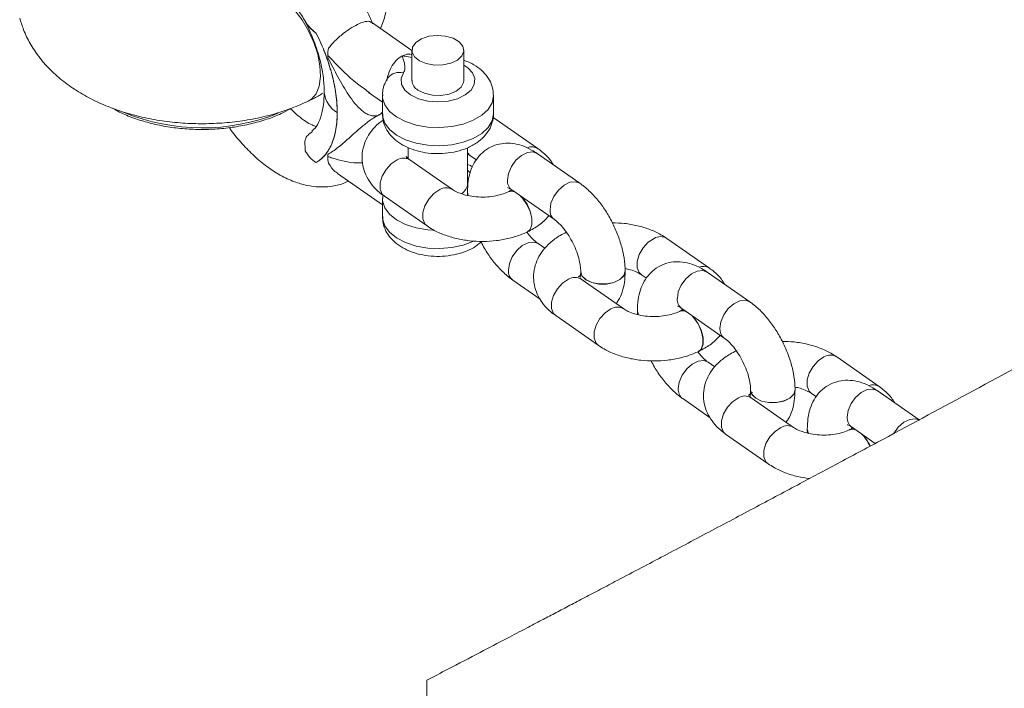
# Paper-space layout '_Isometrisch' of a CAD drawing. Units: millimetres. Extents: x -2666 to 1994, y -1932 to 1939.
# Drawn here: x -1004 to -871, y -1362 to -1272 of the extents above; entities that cross this region are included whole.
import ezdxf

# ---------------------------------------------------------------- set-up
doc = ezdxf.new("R2010")
doc.units = ezdxf.units.MM

psp = doc.layouts.new('_Isometrisch')

# ---------------------------------------------------------------- linework, layer by layer
at = {"color": 7, "linetype": 'Continuous', "lineweight": 15}
for p, q in [((-951.37, -1275.71), (-956.85, -1271.88)), ((-964.33, -1273.35), (-964.33, -1273.35)), ((-951.37, -1275.68), (-951.37, -1279.76)), ((-944.37, -1279.76), (-944.37, -1275.68)), ((-957.24, -1281.37), (-955.37, -1282.67)), ((-957.21, -1281.32), (-957.05, -1281.44)), ((-955.37, -1281.8), (-955.37, -1284.25)), ((-940.37, -1284.25), (-940.37, -1281.8)), ((-934.37, -1288.95), (-940.13, -1284.94)), ((-951.87, -1288.82), (-951.87, -1290.33)), ((-943.87, -1293.64), (-943.87, -1288.85)), ((-943.87, -1289.7), (-943.56, -1289.87)), ((-943.56, -1289.87), (-942.67, -1290.49)), ((-928.7, -1293.65), (-934.45, -1289.63)), ((-964.33, -1290.84), (-964.33, -1290.85)), ((-945.92, -1294.48), (-951.68, -1290.47)), ((-961.43, -1292.32), (-955.37, -1296.55)), ((-955.33, -1295.23), (-955.32, -1295.71)), ((-943.88, -1294.86), (-943.88, -1294.87)), ((-943.88, -1294.87), (-943.86, -1295.31)), ((-938.36, -1294.8), (-938.38, -1294.8)), ((-937.88, -1294.54), (-932.13, -1298.56)), ((-955.37, -1295.68), (-955.37, -1298.13)), ((-955.1, -1295.4), (-949.34, -1299.41)), ((-935.78, -1300.21), (-935.77, -1300.21)), ((-933.42, -1302.43), (-934.32, -1301.8)), ((-911.21, -1305.1), (-916.95, -1301.09)), ((-928.58, -1305.55), (-928.58, -1305.57)), ((-922.58, -1305.51), (-922.58, -1305.49)), ((-905.75, -1309.66), (-911.5, -1305.64)), ((-937.76, -1306.72), (-934.04, -1309.32)), ((-928.52, -1306.6), (-928.69, -1306.46)), ((-922.78, -1310.61), (-928.52, -1306.6)), ((-920.39, -1306), (-919.71, -1306.48)), ((-920.93, -1310.87), (-920.93, -1310.89)), ((-920.93, -1310.89), (-920.91, -1311.38)), ((-915.23, -1310.94), (-915.24, -1310.95)), ((-914.94, -1310.56), (-909.19, -1314.58)), ((-914.93, -1310.81), (-914.92, -1310.5)), ((-931.96, -1311.52), (-926.22, -1315.53)), ((-912.66, -1316.36), (-912.65, -1316.36)), ((-910.47, -1318.45), (-911.38, -1317.82)), ((-888.26, -1321.12), (-894.01, -1317.1)), ((-905.63, -1321.57), (-905.63, -1321.58)), ((-899.63, -1321.52), (-899.63, -1321.51)), ((-882.89, -1325.61), (-888.55, -1321.65)), ((-914.81, -1322.73), (-911.1, -1325.33)), ((-899.83, -1326.63), (-905.57, -1322.61)), ((-897.44, -1322.02), (-896.76, -1322.49)), ((-897.98, -1326.88), (-897.98, -1326.9)), ((-897.98, -1326.9), (-897.96, -1327.39)), ((-892.28, -1326.95), (-892.3, -1326.96)), ((-891.99, -1326.82), (-891.98, -1326.51)), ((-891.99, -1326.57), (-888.81, -1328.79)), ((-909.01, -1327.53), (-903.27, -1331.54))]:
    psp.add_line(p, q, dxfattribs=at)
at = {"color": 8, "linetype": 'Continuous', "lineweight": 15}
for p, q in [((-943.88, -1294.86), (-943.77, -1295.32)), ((-943.88, -1294.87), (-943.77, -1295.32)), ((-920.93, -1310.87), (-920.77, -1311.42)), ((-920.93, -1310.89), (-920.78, -1311.42)), ((-897.98, -1326.88), (-897.83, -1327.43)), ((-897.98, -1326.9), (-897.84, -1327.43))]:
    psp.add_line(p, q, dxfattribs=at)
at = {"color": 7, "linetype": 'Continuous', "lineweight": 15, "flags": 128}
for points in [[(-965.39, -1282.55), (-964.95, -1282.27), (-964.33, -1281.54), (-963.92, -1280.51), (-963.74, -1279.24), (-963.8, -1277.79), (-964.1, -1276.22), (-964.62, -1274.61), (-965.33, -1273.04), (-966.21, -1271.57), (-967.21, -1270.28), (-968.29, -1269.22), (-969.39, -1268.45), (-969.49, -1268.4)], [(-965.39, -1282.55), (-964.95, -1282.27), (-964.33, -1281.54), (-963.92, -1280.51), (-963.74, -1279.24), (-963.8, -1277.79), (-964.1, -1276.22), (-964.62, -1274.61), (-965.33, -1273.04), (-966.21, -1271.57), (-967.21, -1270.28), (-968.29, -1269.22), (-969.39, -1268.45), (-969.49, -1268.4)], [(-950.1, -1274.12), (-949.1, -1273.79), (-947.97, -1273.66), (-946.83, -1273.75), (-945.8, -1274.05), (-944.99, -1274.52), (-944.5, -1275.12), (-944.37, -1275.79), (-944.62, -1276.44), (-945.22, -1277), (-946.11, -1277.43), (-947.19, -1277.66), (-948.34, -1277.68), (-949.44, -1277.48), (-950.37, -1277.09), (-951.03, -1276.55), (-951.34, -1275.91), (-951.28, -1275.24), (-950.85, -1274.62), (-950.1, -1274.12)], [(-944.37, -1279.76), (-944.4, -1280.03), (-944.74, -1280.67), (-945.42, -1281.21), (-946.37, -1281.59), (-947.47, -1281.77), (-948.62, -1281.73), (-949.69, -1281.49), (-950.56, -1281.05)]]:
    psp.add_lwpolyline(points, dxfattribs=at)
at = {"color": 8, "linetype": 'Continuous', "lineweight": 15, "flags": 128}
for points in [[(-952.54, -1278.74), (-952.85, -1279.51), (-952.78, -1280.31), (-952.33, -1281.06), (-951.55, -1281.71), (-950.49, -1282.22), (-949.23, -1282.54), (-947.86, -1282.65), (-946.5, -1282.54), (-945.24, -1282.22), (-944.18, -1281.71), (-943.4, -1281.06), (-942.96, -1280.3), (-942.88, -1279.51), (-943.19, -1278.74), (-943.85, -1278.04), (-944.37, -1277.7)], [(-940.37, -1281.75), (-940.37, -1281.82), (-940.55, -1282.76), (-941.09, -1283.66), (-941.95, -1284.46), (-943.09, -1285.14), (-944.45, -1285.66), (-945.98, -1285.99), (-947.6, -1286.13), (-949.24, -1286.06), (-950.8, -1285.79), (-952.23, -1285.32), (-953.45, -1284.69), (-954.4, -1283.93), (-955.05, -1283.06), (-955.34, -1282.13), (-955.37, -1281.82)], [(-955.37, -1284.25), (-955.34, -1284.58), (-955.05, -1285.51), (-954.4, -1286.37), (-953.45, -1287.14), (-952.23, -1287.77), (-950.8, -1288.24), (-949.24, -1288.51), (-947.6, -1288.58), (-945.98, -1288.44), (-944.45, -1288.11), (-943.09, -1287.59), (-941.95, -1286.91), (-941.09, -1286.11), (-940.55, -1285.21), (-940.37, -1284.27), (-940.37, -1284.25)], [(-940.13, -1284.94), (-940.36, -1284.82), (-940.43, -1284.79)], [(-943.87, -1289.56), (-943.85, -1289.59), (-943.56, -1289.87)], [(-934.45, -1289.63), (-935.03, -1289.41), (-935.79, -1289.49), (-936.59, -1289.88), (-937.34, -1290.54), (-937.95, -1291.39), (-938.35, -1292.32), (-938.48, -1293.22)], [(-955.1, -1295.4), (-955.39, -1295.12), (-955.66, -1294.45), (-955.66, -1293.6), (-955.39, -1292.67), (-954.87, -1291.77), (-954.18, -1291.01), (-953.39, -1290.49)], [(-943.51, -1292.23), (-943.85, -1291.92), (-943.87, -1291.91)], [(-928.7, -1293.65), (-929.28, -1293.43), (-930.04, -1293.51), (-930.84, -1293.9), (-931.59, -1294.56), (-932.2, -1295.41), (-932.6, -1296.34), (-932.73, -1297.24)], [(-949.34, -1299.41), (-949.63, -1299.13), (-949.9, -1298.46), (-949.9, -1297.61), (-949.63, -1296.68), (-949.11, -1295.78), (-948.42, -1295.02), (-947.63, -1294.49)], [(-948.54, -1300), (-949.24, -1299.94), (-950.8, -1299.67), (-952.23, -1299.21), (-953.45, -1298.57), (-954.4, -1297.81), (-955.05, -1296.94), (-955.34, -1296.01), (-955.37, -1295.7)], [(-935.78, -1300.21), (-935.42, -1299.89), (-935.19, -1299.25), (-935.19, -1298.4), (-935.42, -1297.44), (-935.85, -1296.49), (-936.43, -1295.66), (-936.7, -1295.37)], [(-935.77, -1300.21), (-935.41, -1299.88), (-935.18, -1299.24), (-935.18, -1298.39), (-935.41, -1297.43), (-935.83, -1296.48), (-936.41, -1295.65), (-936.62, -1295.43)], [(-955.37, -1298.13), (-955.34, -1298.46), (-955.05, -1299.39), (-954.4, -1300.26), (-953.45, -1301.02), (-952.23, -1301.65), (-950.8, -1302.12), (-949.24, -1302.39), (-947.6, -1302.46), (-945.98, -1302.32), (-944.45, -1301.99), (-943.14, -1301.5)], [(-938.35, -1305.39), (-938.22, -1304.49), (-937.83, -1303.56), (-937.22, -1302.72), (-936.47, -1302.06), (-935.66, -1301.67), (-934.91, -1301.59), (-934.32, -1301.8)], [(-918.67, -1301.1), (-919.46, -1301.62), (-920.16, -1302.38), (-920.68, -1303.27), (-920.95, -1304.21), (-920.95, -1305.06), (-920.68, -1305.72), (-920.39, -1306)], [(-927.89, -1306.66), (-928.41, -1306.13), (-928.58, -1305.57)], [(-927.89, -1306.67), (-928.41, -1306.15), (-928.58, -1305.57)], [(-922.58, -1305.49), (-922.58, -1305.52), (-922.77, -1306.12), (-923.3, -1306.64), (-924.1, -1307.04), (-925.08, -1307.25), (-926.12, -1307.25), (-927.1, -1307.04), (-927.89, -1306.66)], [(-922.58, -1305.51), (-922.58, -1305.53), (-922.77, -1306.13), (-923.3, -1306.66), (-924.1, -1307.05), (-925.08, -1307.26), (-926.12, -1307.27), (-927.1, -1307.06), (-927.89, -1306.67)], [(-911.5, -1305.64), (-912.08, -1305.42), (-912.84, -1305.5), (-913.64, -1305.9), (-914.4, -1306.56), (-915.01, -1307.4), (-915.4, -1308.33), (-915.53, -1309.23)], [(-931.96, -1311.52), (-932.24, -1311.24), (-932.52, -1310.57), (-932.52, -1309.72), (-932.24, -1308.79), (-931.73, -1307.89), (-931.03, -1307.13), (-930.24, -1306.61)], [(-905.75, -1309.66), (-906.33, -1309.44), (-907.09, -1309.52), (-907.9, -1309.92), (-908.65, -1310.58), (-909.26, -1311.42), (-909.65, -1312.35), (-909.78, -1313.25)], [(-926.22, -1315.53), (-926.5, -1315.25), (-926.78, -1314.58), (-926.78, -1313.73), (-926.5, -1312.8), (-925.99, -1311.91), (-925.29, -1311.15), (-924.5, -1310.62)], [(-912.66, -1316.36), (-912.3, -1316.04), (-912.07, -1315.4), (-912.07, -1314.55), (-912.3, -1313.59), (-912.73, -1312.64), (-913.3, -1311.81), (-913.61, -1311.48)], [(-912.65, -1316.36), (-912.28, -1316.03), (-912.06, -1315.39), (-912.06, -1314.54), (-912.28, -1313.58), (-912.71, -1312.63), (-913.29, -1311.8), (-913.53, -1311.54)], [(-915.41, -1321.41), (-915.28, -1320.51), (-914.88, -1319.58), (-914.27, -1318.73), (-913.52, -1318.07), (-912.72, -1317.68), (-911.96, -1317.6), (-911.38, -1317.82)], [(-895.73, -1317.11), (-896.52, -1317.63), (-897.21, -1318.39), (-897.73, -1319.29), (-898, -1320.22), (-898, -1321.07), (-897.73, -1321.74), (-897.44, -1322.02)], [(-904.95, -1322.67), (-905.46, -1322.14), (-905.63, -1321.58)], [(-904.94, -1322.69), (-905.46, -1322.16), (-905.63, -1321.58)], [(-899.63, -1321.51), (-899.63, -1321.53), (-899.82, -1322.13), (-900.35, -1322.66), (-901.15, -1323.05), (-902.13, -1323.26), (-903.18, -1323.26), (-904.15, -1323.06), (-904.95, -1322.67)], [(-899.63, -1321.52), (-899.63, -1321.55), (-899.82, -1322.15), (-900.35, -1322.67), (-901.15, -1323.07), (-902.13, -1323.28), (-903.17, -1323.28), (-904.15, -1323.07), (-904.94, -1322.69)], [(-888.55, -1321.65), (-889.14, -1321.44), (-889.9, -1321.52), (-890.7, -1321.91), (-891.45, -1322.57), (-892.06, -1323.41), (-892.45, -1324.34), (-892.58, -1325.24)], [(-909.01, -1327.53), (-909.3, -1327.25), (-909.57, -1326.58), (-909.57, -1325.73), (-909.3, -1324.8), (-908.78, -1323.9), (-908.09, -1323.15), (-907.29, -1322.62)], [(-882.8, -1325.67), (-883.39, -1325.46), (-884.15, -1325.54), (-884.95, -1325.93), (-885.7, -1326.59), (-886.31, -1327.43), (-886.31, -1327.44)], [(-903.27, -1331.54), (-903.56, -1331.27), (-903.83, -1330.6), (-903.83, -1329.75), (-903.56, -1328.82), (-903.04, -1327.92), (-902.34, -1327.16), (-901.55, -1326.64)]]:
    psp.add_lwpolyline(points, dxfattribs=at)
at = {"color": 7, "linetype": 'Continuous', "lineweight": 15}
for centre, radius, start, end in [((-961.91, -1269.67), 4.41, 208.4553, 236.6214), ((-958.75, -1276.28), 3.99, 167.0834, 181.4609), ((-949.83, -1279.7), 1.54, 182.4254, 241.4708), ((-959.62, -1280.98), 3.63, 186.41, 239.3364), ((-961.91, -1287.16), 4.41, 208.4553, 236.6214), ((-959.78, -1290.16), 2.96, 177.5629, 195.0971), ((-945.65, -1293.54), 1.79, 302.1187, 356.746)]:
    psp.add_arc(centre, radius, start, end, dxfattribs=at)
at = {"color": 8, "linetype": 'Continuous', "lineweight": 15}
for centre, radius, start, end in [((-953.1, -1280.58), 1.92, 73.0098, 142.5511), ((-979.73, -1258.38), 27.78, 247.8027, 291.7119), ((-935.19, -1290.27), 1.55, 58.2923, 113.7547), ((-952.52, -1291.87), 1.64, 58.8905, 122.0007), ((-936.98, -1293.35), 1.5, 175.0504, 233.0758), ((-946.76, -1295.89), 1.64, 59.5813, 121.9383), ((-937.96, -1295.8), 1.08, 61.6087, 112.1692), ((-937.95, -1295.77), 1.06, 64.5989, 112.9838), ((-931.23, -1297.37), 1.5, 175.0973, 232.4536), ((-917.8, -1302.49), 1.64, 58.7373, 121.8448), ((-936.86, -1305.52), 1.5, 175.0504, 233.0758), ((-912.03, -1306.41), 1.54, 58.0207, 111.9814), ((-929.37, -1308), 1.64, 58.7373, 121.8448), ((-914.04, -1309.36), 1.5, 175.0504, 233.0758), ((-923.63, -1312.02), 1.65, 59.4328, 121.7823), ((-914.83, -1311.95), 1.08, 60.3798, 111.9617), ((-914.82, -1311.91), 1.06, 63.5684, 112.7872), ((-908.29, -1313.38), 1.5, 175.0973, 232.4536), ((-894.86, -1318.5), 1.64, 58.7373, 121.8448), ((-913.91, -1321.54), 1.5, 175.0504, 233.0758), ((-889.08, -1322.42), 1.54, 58.0207, 111.9814), ((-906.43, -1324.02), 1.64, 58.7373, 121.8448), ((-891.09, -1325.37), 1.5, 175.0504, 233.0758), ((-900.68, -1328.04), 1.65, 59.4328, 121.7823), ((-891.88, -1327.96), 1.08, 60.3798, 111.9617), ((-891.87, -1327.93), 1.06, 63.5684, 112.7872), ((-894.21, -1331.15), 5.09, 22.8536, 45.8788), ((-894.24, -1331.17), 5.15, 22.9287, 44.6256)]:
    psp.add_arc(centre, radius, start, end, dxfattribs=at)
at = {"color": 7, "linetype": 'Continuous', "lineweight": 15}
for points, knots in [([(-377.57, -1011.8), (-378.1, -1012.17), (-380.08, -1013.57), (-383.32, -1015.84), (-387.09, -1018.49), (-390.27, -1020.71), (-392.85, -1022.52), (-394.84, -1023.91), (-396.25, -1024.9), (-397.73, -1025.93), (-399.78, -1027.36), (-402.88, -1029.52), (-407.27, -1032.58), (-412.53, -1036.23), (-418.2, -1040.16), (-423.42, -1043.78), (-427.88, -1046.86), (-431.61, -1049.43), (-434.71, -1051.56), (-437.79, -1053.68), (-441.18, -1056), (-445.49, -1058.96), (-450.51, -1062.39), (-455.98, -1066.12), (-461.49, -1069.87), (-467.05, -1073.64), (-472.6, -1077.41), (-477.8, -1080.92), (-482.88, -1084.34), (-488.21, -1087.92), (-493.34, -1091.36), (-498.09, -1094.54), (-502.17, -1097.26), (-506.12, -1099.89), (-509.32, -1102.02), (-511.65, -1103.57), (-513.26, -1104.64), (-514.9, -1105.72), (-516.83, -1107), (-519.41, -1108.71), (-522.65, -1110.84), (-526.38, -1113.31), (-530.18, -1115.81), (-533.87, -1118.23), (-537.45, -1120.57), (-540.85, -1122.8), (-543.92, -1124.81), (-546.44, -1126.45), (-548.45, -1127.76), (-550.29, -1128.95), (-552.35, -1130.29), (-554.81, -1131.89), (-557.67, -1133.74), (-560.81, -1135.78), (-564.28, -1138.02), (-567.94, -1140.38), (-571.77, -1142.84), (-575.55, -1145.27), (-579.07, -1147.53), (-582.09, -1149.45), (-584.63, -1151.08), (-587.13, -1152.67), (-590.04, -1154.52), (-593.56, -1156.76), (-597.03, -1158.96), (-600.26, -1161), (-603.11, -1162.8), (-606.05, -1164.66), (-609.08, -1166.56), (-612.13, -1168.48), (-614.98, -1170.27), (-617.42, -1171.8), (-619.6, -1173.17), (-621.84, -1174.56), (-624.45, -1176.19), (-627.45, -1178.06), (-630.64, -1180.05), (-634, -1182.13), (-637.5, -1184.3), (-641.37, -1186.69), (-645.59, -1189.29), (-649.79, -1191.87), (-653.53, -1194.17), (-656.5, -1195.99), (-659.04, -1197.54), (-661.78, -1199.21), (-665.04, -1201.2), (-668.79, -1203.47), (-672.75, -1205.88), (-676.86, -1208.36), (-680.95, -1210.83), (-684.79, -1213.14), (-688.09, -1215.13), (-690.93, -1216.83), (-693.63, -1218.44), (-696.57, -1220.2), (-699.91, -1222.19), (-703.48, -1224.32), (-709.03, -1227.62), (-716.29, -1231.91), (-725.16, -1237.13), (-733.71, -1242.14), (-741.86, -1246.88), (-749.84, -1251.51), (-757.82, -1256.11), (-766.21, -1260.93), (-774.48, -1265.66), (-782.34, -1270.12), (-790.01, -1274.47), (-797.72, -1278.81), (-807.02, -1284.03), (-816.96, -1289.58), (-828.55, -1296.01), (-840.5, -1302.59), (-852.3, -1309.05), (-864, -1315.42), (-875.5, -1321.64), (-885.61, -1327.08), (-893.42, -1331.26), (-899.11, -1334.3), (-905.02, -1337.45), (-911.27, -1340.76), (-917.64, -1344.14), (-922.62, -1346.76), (-926.15, -1348.62), (-928.26, -1349.73), (-930.24, -1350.77), (-932.1, -1351.75), (-933.98, -1352.73), (-936.11, -1353.85), (-938.87, -1355.3), (-942.41, -1357.15), (-946.02, -1359.03), (-948.42, -1360.29), (-949.37, -1360.78)], [0, 0, 0, 0, 0.0028827, 0.0108312, 0.0176965, 0.0234786, 0.0281776, 0.0317935, 0.0343265, 0.0359016, 0.0398858, 0.045503, 0.052753, 0.0638245, 0.0741367, 0.083612, 0.0922344, 0.0984001, 0.1038825, 0.1090484, 0.1151316, 0.1222322, 0.1324276, 0.1423129, 0.1518375, 0.162282, 0.1723867, 0.1818569, 0.1903614, 0.1997819, 0.2106252, 0.2179776, 0.2253587, 0.2325634, 0.2392628, 0.2425722, 0.2450653, 0.2478788, 0.2513398, 0.2554483, 0.2616966, 0.2686697, 0.2754722, 0.2820594, 0.2884315, 0.2945884, 0.3002645, 0.3048613, 0.3080501, 0.3109998, 0.314661, 0.319042, 0.3241427, 0.3299066, 0.3357839, 0.3426081, 0.3493971, 0.3561509, 0.3627312, 0.3681372, 0.3721701, 0.3762393, 0.3813824, 0.3876351, 0.394883, 0.3997446, 0.4047669, 0.40995, 0.4152939, 0.4207985, 0.4260818, 0.4303824, 0.4336795, 0.4376214, 0.4421597, 0.4474394, 0.4534706, 0.458966, 0.465108, 0.4718967, 0.4793321, 0.4872946, 0.4939809, 0.4990064, 0.5028859, 0.5072972, 0.5133423, 0.5199929, 0.5269072, 0.5340851, 0.5414901, 0.548297, 0.5541636, 0.5587152, 0.5631166, 0.5682365, 0.5740797, 0.5805025, 0.5868399, 0.6029862, 0.6182515, 0.6329262, 0.6472986, 0.660492, 0.6741703, 0.6885625, 0.7037743, 0.7168281, 0.7289858, 0.7432401, 0.7563834, 0.7767234, 0.7942315, 0.8156882, 0.8378268, 0.8543988, 0.8752972, 0.8961375, 0.9058562, 0.9150179, 0.9249651, 0.9358549, 0.9466952, 0.9572262, 0.960988, 0.9645396, 0.9678811, 0.9710124, 0.9739362, 0.9773503, 0.9817971, 0.9878815, 0.9952155, 1, 1, 1, 1]), ([(-955.61, -1272.74), (-955.49, -1272.43), (-955.09, -1271.45), (-954.73, -1269.71), (-954.58, -1267.59), (-954.77, -1265.5), (-955.25, -1263.48), (-956.03, -1261.56), (-957.07, -1259.74), (-958.38, -1258.03), (-959.95, -1256.43), (-961.77, -1254.96), (-963.86, -1253.66), (-965.79, -1252.66), (-967.09, -1252.18), (-967.55, -1252.01)], [0, 0, 0, 0, 0.037967, 0.120543, 0.200912, 0.279761, 0.357859, 0.436044, 0.515267, 0.596422, 0.680245, 0.767122, 0.856885, 0.948774, 1, 1, 1, 1]), ([(-956.69, -1272.1), (-956.92, -1271.57), (-957.46, -1270.28), (-958.51, -1268.31), (-959.8, -1266.23), (-961.22, -1264.29), (-962.77, -1262.53), (-964.36, -1261.01), (-965.76, -1259.92), (-967.22, -1258.97), (-968.73, -1258.2), (-970.48, -1257.6), (-972.15, -1257.31), (-973.76, -1257.31), (-975.34, -1257.59), (-976.85, -1258.17), (-978.22, -1259.04), (-979.39, -1260.15), (-980.36, -1261.47), (-981.13, -1262.99), (-981.66, -1264.54), (-981.84, -1265.62), (-981.91, -1266.09)], [0, 0, 0, 0, 0.039821, 0.096271, 0.152832, 0.20965, 0.26691, 0.324797, 0.376782, 0.408345, 0.467661, 0.52013, 0.57011, 0.617895, 0.664209, 0.713682, 0.761847, 0.809576, 0.857938, 0.908005, 0.960517, 1, 1, 1, 1]), ([(-970.55, -1266.36), (-970.37, -1266.49), (-969.86, -1266.86), (-968.95, -1267.67), (-967.85, -1268.84), (-966.79, -1270.23), (-966.07, -1271.24), (-965.76, -1271.81), (-965.76, -1271.81)], [0, 0, 0, 0, 0.114706, 0.329856, 0.548684, 0.771437, 0.997199, 1, 1, 1, 1]), ([(-1004.35, -1271.34), (-1004.19, -1271.86), (-1003.83, -1273.05), (-1002.96, -1274.8), (-1001.79, -1276.58), (-1000.35, -1278.23), (-998.66, -1279.76), (-996.7, -1281.16), (-994.51, -1282.39), (-992.11, -1283.45), (-989.54, -1284.3), (-986.86, -1284.95), (-984.1, -1285.38), (-981.29, -1285.6), (-978.47, -1285.61), (-975.65, -1285.41), (-972.88, -1285), (-970.17, -1284.37), (-967.65, -1283.56), (-966.11, -1282.88), (-965.39, -1282.55)], [0, 0, 0, 0, 0.039675, 0.089615, 0.140297, 0.192457, 0.246462, 0.302398, 0.359963, 0.418552, 0.477457, 0.536222, 0.59474, 0.653058, 0.711308, 0.769659, 0.828239, 0.887236, 0.946827, 1, 1, 1, 1]), ([(-965.79, -1271.76), (-965.33, -1272.74), (-964.45, -1274.63), (-963.67, -1277.33), (-963.26, -1279.64), (-963.23, -1280.91), (-963.21, -1281.5)], [0, 0, 0, 0, 0.283705, 0.550121, 0.790652, 1, 1, 1, 1]), ([(-964.33, -1273.35), (-964.65, -1273.11), (-964.93, -1272.86), (-965.42, -1272.33), (-965.62, -1272.05), (-965.78, -1271.77)], [0, 0, 0, 0, 0.5, 0.5, 1, 1, 1, 1]), ([(-962.64, -1275.39), (-962.37, -1275.07), (-961.83, -1274.43), (-960.7, -1273.42), (-959.53, -1272.59), (-958.47, -1272.04), (-957.62, -1271.77), (-957.07, -1271.74), (-956.92, -1271.88), (-956.87, -1271.92)], [0, 0, 0, 0, 0.1740038, 0.3486486, 0.5078355, 0.6519512, 0.7893319, 0.9283618, 1, 1, 1, 1]), ([(-961.47, -1284.1), (-961.47, -1283.28), (-961.53, -1282.43), (-961.72, -1281.11), (-961.79, -1280.67), (-961.98, -1279.76), (-962.09, -1279.3), (-962.46, -1277.92), (-962.76, -1277), (-963.29, -1275.62), (-963.48, -1275.16), (-963.89, -1274.25), (-964.1, -1273.8), (-964.33, -1273.35)], [0, 0, 0, 0, 0.25, 0.25, 0.375, 0.375, 0.5, 0.5, 0.75, 0.75, 0.875, 0.875, 1, 1, 1, 1]), ([(-961.47, -1284.1), (-961.47, -1283.22), (-961.6, -1281.5), (-961.99, -1279.66), (-962.27, -1278.61), (-962.57, -1277.57), (-963.22, -1275.69), (-963.95, -1274.11), (-964.33, -1273.35)], [0, 0, 0, 0, 0.28, 0.5, 0.5, 0.56, 0.78, 1, 1, 1, 1]), ([(-952.65, -1276.43), (-952.73, -1276.47), (-953.12, -1276.67), (-953.75, -1277.24), (-954.36, -1278.29), (-954.68, -1279.2), (-954.77, -1279.73), (-954.79, -1279.81)], [0, 0, 0, 0, 0.077348, 0.350643, 0.630962, 0.941592, 1, 1, 1, 1]), ([(-951.37, -1276.25), (-951.53, -1276.22), (-951.96, -1276.14), (-952.38, -1276.32), (-952.65, -1276.43)], [0, 0, 0, 0, 0.380916, 1, 1, 1, 1]), ([(-952.54, -1278.74), (-952.48, -1278.65), (-952.43, -1278.55), (-952.36, -1278.36), (-952.34, -1278.26), (-952.31, -1277.97), (-952.33, -1277.78), (-952.41, -1277.39), (-952.47, -1277.2), (-952.56, -1276.91), (-952.58, -1276.81), (-952.63, -1276.62), (-952.64, -1276.52), (-952.65, -1276.43)], [0, 0, 0, 0, 0.125, 0.125, 0.25, 0.25, 0.5, 0.5, 0.75, 0.75, 0.875, 0.875, 1, 1, 1, 1]), ([(-955.83, -1284.41), (-956.02, -1284.5), (-956.22, -1284.55), (-956.64, -1284.56), (-956.84, -1284.52), (-957.23, -1284.4), (-957.43, -1284.31), (-957.8, -1284.09), (-957.97, -1283.96), (-958.48, -1283.54), (-958.8, -1283.2), (-959.38, -1282.49), (-959.65, -1282.12), (-960.18, -1281.33), (-960.43, -1280.92), (-960.91, -1280.09), (-961.15, -1279.67), (-961.84, -1278.41), (-962.28, -1277.54), (-962.74, -1276.68)], [0, 0, 0, 0, 0.0625, 0.0625, 0.125, 0.125, 0.1875, 0.1875, 0.25, 0.25, 0.375, 0.375, 0.5, 0.5, 0.625, 0.625, 0.75, 0.75, 1, 1, 1, 1]), ([(-940.39, -1281.72), (-940.41, -1281.39), (-940.45, -1280.68), (-940.89, -1279.68), (-941.55, -1278.75), (-942.46, -1277.96), (-943.4, -1277.37), (-944.1, -1277.13), (-944.37, -1277.03)], [0, 0, 0, 0, 0.153624, 0.327175, 0.50178, 0.684676, 0.879889, 1, 1, 1, 1]), ([(-954.63, -1279.41), (-954.78, -1279.66), (-955.11, -1280.24), (-955.36, -1281.08), (-955.33, -1281.64), (-955.32, -1281.83)], [0, 0, 0, 0, 0.348447, 0.774927, 1, 1, 1, 1]), ([(-965.39, -1282.55), (-964.94, -1282.34), (-964.25, -1282.01), (-963.63, -1281.61), (-963.42, -1281.47)], [0, 0, 0, 0, 0.658606, 1, 1, 1, 1]), ([(-963.22, -1281.39), (-963.24, -1281.97), (-963.3, -1283.24), (-963.69, -1284.83), (-964.25, -1286.05), (-964.71, -1286.42), (-964.9, -1286.58)], [0, 0, 0, 0, 0.21421, 0.472881, 0.774224, 1, 1, 1, 1]), ([(-991.81, -1283.5), (-991.49, -1283.68), (-990.62, -1284.19), (-988.96, -1284.86), (-986.88, -1285.51), (-984.66, -1285.99), (-982.36, -1286.29), (-980.01, -1286.4), (-977.66, -1286.33), (-975.34, -1286.07), (-973.1, -1285.64), (-970.98, -1285.03), (-969.18, -1284.34), (-968.19, -1283.8), (-967.77, -1283.57)], [0, 0, 0, 0, 0.049116, 0.137935, 0.226693, 0.315372, 0.403986, 0.492561, 0.581128, 0.669715, 0.75835, 0.847065, 0.935892, 1, 1, 1, 1]), ([(-964.31, -1285.98), (-964.49, -1285.92), (-964.89, -1285.78), (-965.74, -1285.3), (-966.73, -1284.57), (-967.43, -1283.9), (-967.77, -1283.57)], [0, 0, 0, 0, 0.203858, 0.469348, 0.736772, 1, 1, 1, 1]), ([(-964.33, -1290.84), (-963.88, -1290.59), (-963.47, -1290.25), (-962.94, -1289.62), (-962.78, -1289.39), (-962.47, -1288.89), (-962.33, -1288.61), (-961.97, -1287.75), (-961.78, -1287.1), (-961.59, -1286.04), (-961.55, -1285.67), (-961.48, -1284.91), (-961.47, -1284.51), (-961.47, -1284.1)], [0, 0, 0, 0, 0.25, 0.25, 0.375, 0.375, 0.5, 0.5, 0.75, 0.75, 0.875, 0.875, 1, 1, 1, 1]), ([(-961.47, -1284.1), (-961.47, -1284.99), (-961.6, -1286.51), (-961.99, -1287.81), (-962.27, -1288.46), (-962.57, -1289.1), (-963.22, -1290.05), (-963.95, -1290.63), (-964.33, -1290.85)], [0, 0, 0, 0, 0.28, 0.5, 0.5, 0.56, 0.78, 1, 1, 1, 1]), ([(-962.74, -1289.74), (-962.28, -1289.49), (-961.84, -1289.18), (-961.15, -1288.64), (-960.91, -1288.45), (-960.43, -1288.03), (-960.18, -1287.81), (-959.65, -1287.34), (-959.38, -1287.09), (-958.8, -1286.57), (-958.48, -1286.29), (-957.97, -1285.86), (-957.8, -1285.72), (-957.43, -1285.43), (-957.23, -1285.28), (-956.94, -1285.07), (-956.84, -1285), (-956.64, -1284.87), (-956.53, -1284.8), (-956.22, -1284.61), (-956.02, -1284.5), (-955.83, -1284.41)], [0, 0, 0, 0, 0.25, 0.25, 0.375, 0.375, 0.5, 0.5, 0.625, 0.625, 0.75, 0.75, 0.8125, 0.8125, 0.875, 0.875, 0.90625, 0.90625, 0.9375, 0.9375, 1, 1, 1, 1]), ([(-955.32, -1284.26), (-955.33, -1284.47), (-955.35, -1285.05), (-955.04, -1285.98), (-954.47, -1286.95), (-953.66, -1287.8), (-952.62, -1288.52), (-951.36, -1289.09), (-949.94, -1289.48), (-948.41, -1289.66), (-946.86, -1289.63), (-945.33, -1289.38), (-943.89, -1288.91), (-942.64, -1288.24), (-941.65, -1287.4), (-940.93, -1286.46), (-940.5, -1285.43), (-940.32, -1284.64), (-940.38, -1284.22), (-940.39, -1284.17)], [0, 0, 0, 0, 0.031912, 0.089876, 0.147109, 0.206227, 0.269083, 0.335862, 0.404692, 0.473538, 0.542369, 0.611768, 0.682371, 0.755006, 0.818777, 0.87864, 0.935779, 0.991767, 1, 1, 1, 1]), ([(-955.25, -1285.11), (-955.47, -1285.26), (-956.09, -1285.68), (-956.87, -1286.56), (-957.59, -1287.69), (-958.03, -1288.94), (-958.17, -1290.27), (-957.98, -1291.6), (-957.5, -1292.82), (-956.77, -1293.93), (-955.94, -1294.78), (-955.33, -1295.23), (-955.1, -1295.4)], [0, 0, 0, 0, 0.062046, 0.175869, 0.28396, 0.388069, 0.500532, 0.608455, 0.714362, 0.821535, 0.933112, 1, 1, 1, 1]), ([(-976.05, -1286.12), (-975.96, -1286.25), (-975.42, -1287.04), (-974.29, -1288.35), (-972.69, -1290), (-970.97, -1291.42), (-969.16, -1292.6), (-967.35, -1293.45), (-965.59, -1293.97), (-963.94, -1294.19), (-962.29, -1294.1), (-960.95, -1293.83), (-960.21, -1293.46), (-959.97, -1293.34)], [0, 0, 0, 0, 0.020209, 0.1288619, 0.2385898, 0.3497141, 0.4623469, 0.575772, 0.6743867, 0.7682898, 0.8583366, 0.9553411, 1, 1, 1, 1]), ([(-964.83, -1286.67), (-965.06, -1286.82), (-965.46, -1287.09), (-965.83, -1287.73), (-965.84, -1288.33), (-965.81, -1288.9), (-965.78, -1289.26)], [0, 0, 0, 0, 0.24667, 0.447951, 0.651757, 1, 1, 1, 1]), ([(-934.45, -1289.63), (-934.7, -1289.46), (-935.36, -1289.03), (-936.46, -1288.53), (-937.74, -1288.23), (-938.99, -1288.21), (-940.21, -1288.47), (-941.33, -1289.04), (-942.28, -1289.86), (-943, -1290.87), (-943.51, -1292.04), (-943.83, -1293.37), (-943.86, -1294.35), (-943.88, -1294.86)], [0, 0, 0, 0, 0.062786, 0.165011, 0.259875, 0.349285, 0.435854, 0.528696, 0.618029, 0.706495, 0.797965, 0.895605, 1, 1, 1, 1]), ([(-932.28, -1291.14), (-932.43, -1290.91), (-932.81, -1290.28), (-933.54, -1289.57), (-934.15, -1289.12), (-934.37, -1288.95)], [0, 0, 0, 0, 0.272405, 0.727301, 1, 1, 1, 1]), ([(-962.64, -1290.93), (-962.38, -1291.36), (-962.04, -1291.93), (-961.53, -1292.2), (-961.4, -1292.27)], [0, 0, 0, 0, 0.750133, 1, 1, 1, 1]), ([(-951.68, -1290.47), (-951.76, -1290.41), (-951.98, -1290.24), (-952.15, -1290.04), (-952.14, -1290.01), (-952.1, -1290.21), (-952.14, -1290.35), (-952.15, -1290.29), (-952.02, -1290.17), (-951.99, -1290.14)], [0, 0, 0, 0, 0.085167, 0.244876, 0.411846, 0.6003, 0.796012, 0.954785, 1, 1, 1, 1]), ([(-943.2, -1291.44), (-943.33, -1291.36), (-943.53, -1291.22), (-943.77, -1291.14), (-943.87, -1291.11)], [0, 0, 0, 0, 0.604127, 1, 1, 1, 1]), ([(-922.58, -1305.49), (-922.59, -1305.19), (-922.62, -1304.34), (-922.86, -1302.89), (-923.34, -1301.18), (-924.02, -1299.5), (-924.86, -1297.89), (-925.86, -1296.4), (-927, -1295.06), (-927.97, -1294.17), (-928.55, -1293.75), (-928.7, -1293.65)], [0, 0, 0, 0, 0.0701404, 0.1981528, 0.3246892, 0.4501031, 0.5751873, 0.7008827, 0.82812, 0.9582202, 1, 1, 1, 1]), ([(-938.38, -1294.8), (-938.51, -1294.86), (-938.91, -1295.04), (-939.75, -1295.29), (-940.88, -1295.48), (-942.1, -1295.53), (-943.31, -1295.42), (-944.41, -1295.18), (-945.33, -1294.84), (-945.72, -1294.6), (-945.92, -1294.48)], [0, 0, 0, 0, 0.067717, 0.197897, 0.331472, 0.467811, 0.605108, 0.741096, 0.873959, 1, 1, 1, 1]), ([(-938.47, -1294.23), (-938.47, -1294.23), (-938.5, -1294.23), (-938.27, -1294.29), (-938, -1294.47), (-937.88, -1294.54)], [0, 0, 0, 0, 0.196034, 0.657012, 1, 1, 1, 1]), ([(-937.87, -1294.51), (-937.98, -1294.58), (-938.13, -1294.68), (-938.33, -1294.78), (-938.36, -1294.8)], [0, 0, 0, 0, 0.814205, 1, 1, 1, 1]), ([(-955.32, -1298.14), (-955.33, -1298.35), (-955.35, -1298.93), (-955.04, -1299.86), (-954.47, -1300.83), (-953.66, -1301.68), (-952.62, -1302.4), (-951.36, -1302.97), (-949.94, -1303.36), (-948.41, -1303.54), (-946.86, -1303.51), (-945.33, -1303.26), (-943.89, -1302.79), (-942.77, -1302.22), (-942.23, -1301.73), (-942.04, -1301.56)], [0, 0, 0, 0, 0.040206, 0.113244, 0.185359, 0.25985, 0.339052, 0.423196, 0.509925, 0.596673, 0.683403, 0.770848, 0.85981, 0.951334, 1, 1, 1, 1]), ([(-935.77, -1300.21), (-935.49, -1300.06), (-934.7, -1299.65), (-933.69, -1298.95), (-933.11, -1298.29), (-932.89, -1298.04)], [0, 0, 0, 0, 0.250636, 0.712374, 1, 1, 1, 1]), ([(-932.13, -1298.56), (-932.03, -1298.64), (-931.75, -1298.85), (-931.19, -1299.38), (-930.52, -1300.21), (-929.88, -1301.21), (-929.33, -1302.33), (-928.91, -1303.48), (-928.66, -1304.54), (-928.59, -1305.21), (-928.58, -1305.5), (-928.58, -1305.55)], [0, 0, 0, 0, 0.067106, 0.190001, 0.317831, 0.450351, 0.585526, 0.721276, 0.854946, 0.974226, 1, 1, 1, 1]), ([(-916.95, -1301.09), (-917.21, -1300.92), (-917.92, -1300.45), (-919.23, -1299.85), (-920.9, -1299.35), (-922.62, -1299.04), (-923.77, -1299), (-924.32, -1298.98)], [0, 0, 0, 0, 0.128849, 0.35154, 0.575621, 0.79926, 1, 1, 1, 1]), ([(-949.34, -1299.41), (-949.08, -1299.58), (-948.37, -1300.04), (-947.05, -1300.63), (-945.39, -1301.14), (-943.61, -1301.44), (-941.78, -1301.54), (-939.96, -1301.43), (-938.18, -1301.1), (-936.79, -1300.67), (-936.03, -1300.32), (-935.78, -1300.21)], [0, 0, 0, 0, 0.071392, 0.194882, 0.319101, 0.443065, 0.566608, 0.690271, 0.814703, 0.940675, 1, 1, 1, 1]), ([(-934.32, -1301.8), (-934.42, -1301.73), (-934.71, -1301.52), (-935.23, -1301.03), (-935.62, -1300.52), (-935.8, -1300.29)], [0, 0, 0, 0, 0.22686, 0.642324, 1, 1, 1, 1]), ([(-930.52, -1300.26), (-930.8, -1300.4), (-931.6, -1300.81), (-932.69, -1301.6), (-933.7, -1302.67), (-934.41, -1303.8), (-934.86, -1305.05), (-935.01, -1306.38), (-934.82, -1307.71), (-934.35, -1308.94), (-933.62, -1310.05), (-932.79, -1310.9), (-932.19, -1311.35), (-931.96, -1311.52)], [0, 0, 0, 0, 0.062672, 0.178171, 0.277991, 0.372773, 0.464035, 0.562656, 0.657261, 0.750066, 0.843934, 0.94163, 1, 1, 1, 1]), ([(-942.04, -1301.56), (-941.89, -1301.86), (-941.46, -1302.7), (-940.59, -1303.96), (-939.46, -1305.31), (-938.49, -1306.19), (-937.9, -1306.62), (-937.76, -1306.72)], [0, 0, 0, 0, 0.141763, 0.395702, 0.652756, 0.915594, 1, 1, 1, 1]), ([(-911.5, -1305.64), (-911.75, -1305.47), (-912.41, -1305.04), (-913.52, -1304.55), (-914.8, -1304.24), (-916.05, -1304.22), (-917.26, -1304.49), (-918.39, -1305.05), (-919.33, -1305.88), (-920.05, -1306.88), (-920.56, -1308.05), (-920.88, -1309.38), (-920.92, -1310.36), (-920.93, -1310.87)], [0, 0, 0, 0, 0.062786, 0.165011, 0.259875, 0.349285, 0.435854, 0.528696, 0.618029, 0.706495, 0.797965, 0.895605, 1, 1, 1, 1]), ([(-928.58, -1305.57), (-928.58, -1305.7), (-928.59, -1306.05), (-928.67, -1306.44), (-928.7, -1306.48), (-928.71, -1306.5)], [0, 0, 0, 0, 0.2237, 0.626483, 1, 1, 1, 1]), ([(-923.8, -1309.9), (-923.7, -1309.76), (-923.34, -1309.3), (-922.96, -1308.32), (-922.62, -1307), (-922.59, -1306.02), (-922.58, -1305.51)], [0, 0, 0, 0, 0.112586, 0.389147, 0.68436, 1, 1, 1, 1]), ([(-922.6, -1305.17), (-922.36, -1305.21), (-921.76, -1305.33), (-920.97, -1305.64), (-920.58, -1305.89), (-920.39, -1306)], [0, 0, 0, 0, 0.248795, 0.634335, 1, 1, 1, 1]), ([(-909.13, -1307.3), (-909.27, -1307.06), (-909.65, -1306.44), (-910.38, -1305.72), (-910.98, -1305.27), (-911.21, -1305.1)], [0, 0, 0, 0, 0.2743056, 0.7285837, 1, 1, 1, 1]), ([(-928.86, -1306.3), (-928.81, -1306.23), (-928.76, -1306.16), (-928.59, -1306.06), (-928.59, -1306.06)], [0, 0, 0, 0, 0.984737, 1, 1, 1, 1]), ([(-899.63, -1321.51), (-899.64, -1321.21), (-899.67, -1320.35), (-899.91, -1318.91), (-900.39, -1317.19), (-901.07, -1315.51), (-901.92, -1313.9), (-902.92, -1312.41), (-904.05, -1311.07), (-905.02, -1310.19), (-905.61, -1309.76), (-905.75, -1309.66)], [0, 0, 0, 0, 0.0701404, 0.1981528, 0.3246892, 0.4501031, 0.5751873, 0.7008827, 0.82812, 0.9582202, 1, 1, 1, 1]), ([(-915.24, -1310.95), (-915.38, -1311.01), (-915.78, -1311.19), (-916.62, -1311.44), (-917.75, -1311.62), (-918.97, -1311.67), (-920.18, -1311.56), (-921.28, -1311.32), (-922.2, -1310.98), (-922.59, -1310.73), (-922.78, -1310.61)], [0, 0, 0, 0, 0.067729, 0.197973, 0.331599, 0.467966, 0.605265, 0.741221, 0.874034, 1, 1, 1, 1]), ([(-915.52, -1310.24), (-915.53, -1310.24), (-915.55, -1310.24), (-915.33, -1310.3), (-915.05, -1310.48), (-914.94, -1310.56)], [0, 0, 0, 0, 0.196034, 0.657012, 1, 1, 1, 1]), ([(-914.77, -1310.67), (-914.88, -1310.74), (-915.01, -1310.83), (-915.19, -1310.92), (-915.23, -1310.94)], [0, 0, 0, 0, 0.788793, 1, 1, 1, 1]), ([(-912.65, -1316.36), (-912.37, -1316.21), (-911.57, -1315.81), (-910.57, -1315.1), (-909.98, -1314.44), (-909.75, -1314.18)], [0, 0, 0, 0, 0.249618, 0.709646, 1, 1, 1, 1]), ([(-909.19, -1314.58), (-909.09, -1314.65), (-908.8, -1314.86), (-908.25, -1315.4), (-907.58, -1316.22), (-906.94, -1317.23), (-906.38, -1318.35), (-905.96, -1319.5), (-905.71, -1320.55), (-905.64, -1321.22), (-905.63, -1321.52), (-905.63, -1321.57)], [0, 0, 0, 0, 0.067106, 0.190001, 0.317831, 0.450351, 0.585526, 0.721276, 0.854946, 0.974226, 1, 1, 1, 1]), ([(-894.01, -1317.1), (-894.27, -1316.93), (-894.97, -1316.47), (-896.29, -1315.87), (-897.96, -1315.36), (-899.67, -1315.05), (-900.83, -1315.01), (-901.38, -1315)], [0, 0, 0, 0, 0.128849, 0.35154, 0.575621, 0.79926, 1, 1, 1, 1]), ([(-926.22, -1315.53), (-925.96, -1315.7), (-925.25, -1316.17), (-923.94, -1316.77), (-922.27, -1317.28), (-920.49, -1317.58), (-918.67, -1317.68), (-916.84, -1317.57), (-915.06, -1317.25), (-913.67, -1316.82), (-912.91, -1316.47), (-912.66, -1316.36)], [0, 0, 0, 0, 0.071422, 0.19486, 0.319069, 0.443034, 0.566574, 0.690222, 0.814632, 0.940566, 1, 1, 1, 1]), ([(-911.38, -1317.82), (-911.48, -1317.74), (-911.76, -1317.53), (-912.23, -1317.09), (-912.58, -1316.64), (-912.72, -1316.47)], [0, 0, 0, 0, 0.249163, 0.705471, 1, 1, 1, 1]), ([(-907.58, -1316.28), (-907.86, -1316.42), (-908.65, -1316.82), (-909.75, -1317.62), (-910.76, -1318.68), (-911.47, -1319.81), (-911.92, -1321.07), (-912.06, -1322.39), (-911.88, -1323.72), (-911.4, -1324.95), (-910.67, -1326.06), (-909.84, -1326.91), (-909.24, -1327.36), (-909.01, -1327.53)], [0, 0, 0, 0, 0.062672, 0.178171, 0.277991, 0.372773, 0.464035, 0.562656, 0.657261, 0.750066, 0.843934, 0.94163, 1, 1, 1, 1]), ([(-919.07, -1317.62), (-918.93, -1317.91), (-918.51, -1318.73), (-917.64, -1319.98), (-916.51, -1321.32), (-915.54, -1322.21), (-914.96, -1322.63), (-914.81, -1322.73)], [0, 0, 0, 0, 0.134915, 0.39088, 0.649985, 0.91492, 1, 1, 1, 1]), ([(-888.55, -1321.65), (-888.8, -1321.49), (-889.46, -1321.05), (-890.57, -1320.56), (-891.85, -1320.25), (-893.1, -1320.24), (-894.32, -1320.5), (-895.44, -1321.06), (-896.39, -1321.89), (-897.11, -1322.9), (-897.62, -1324.07), (-897.94, -1325.4), (-897.97, -1326.38), (-897.98, -1326.88)], [0, 0, 0, 0, 0.062786, 0.165011, 0.259875, 0.349285, 0.435854, 0.528696, 0.618029, 0.706495, 0.797965, 0.895605, 1, 1, 1, 1]), ([(-905.63, -1321.58), (-905.64, -1321.71), (-905.64, -1322.06), (-905.73, -1322.45), (-905.75, -1322.49), (-905.76, -1322.51)], [0, 0, 0, 0, 0.2237004, 0.6264829, 1, 1, 1, 1]), ([(-900.85, -1325.91), (-900.75, -1325.78), (-900.39, -1325.31), (-900.01, -1324.33), (-899.68, -1323.01), (-899.65, -1322.03), (-899.63, -1321.52)], [0, 0, 0, 0, 0.112586, 0.389147, 0.68436, 1, 1, 1, 1]), ([(-899.65, -1321.18), (-899.42, -1321.23), (-898.82, -1321.35), (-898.03, -1321.66), (-897.64, -1321.9), (-897.44, -1322.02)], [0, 0, 0, 0, 0.248795, 0.634335, 1, 1, 1, 1]), ([(-886.18, -1323.31), (-886.32, -1323.08), (-886.7, -1322.45), (-887.44, -1321.74), (-888.04, -1321.28), (-888.26, -1321.12)], [0, 0, 0, 0, 0.274306, 0.728584, 1, 1, 1, 1]), ([(-905.91, -1322.32), (-905.85, -1322.24), (-905.75, -1322.13), (-905.48, -1321.97), (-905.39, -1321.92)], [0, 0, 0, 0, 0.653241, 1, 1, 1, 1]), ([(-892.3, -1326.96), (-892.44, -1327.02), (-892.84, -1327.2), (-893.67, -1327.45), (-894.81, -1327.64), (-896.03, -1327.68), (-897.24, -1327.57), (-898.33, -1327.33), (-899.25, -1326.99), (-899.64, -1326.75), (-899.83, -1326.63)], [0, 0, 0, 0, 0.067729, 0.197973, 0.331599, 0.467966, 0.605265, 0.741221, 0.874034, 1, 1, 1, 1]), ([(-892.57, -1326.26), (-892.58, -1326.26), (-892.61, -1326.25), (-892.38, -1326.32), (-892.11, -1326.49), (-891.99, -1326.57)], [0, 0, 0, 0, 0.196034, 0.657012, 1, 1, 1, 1]), ([(-891.83, -1326.69), (-891.93, -1326.76), (-892.06, -1326.85), (-892.24, -1326.93), (-892.28, -1326.95)], [0, 0, 0, 0, 0.788793, 1, 1, 1, 1]), ([(-903.27, -1331.54), (-903.01, -1331.71), (-902.3, -1332.18), (-900.99, -1332.78), (-899.37, -1333.29), (-898.23, -1333.45), (-897.68, -1333.53)], [0, 0, 0, 0, 0.165079, 0.450387, 0.737475, 1, 1, 1, 1]), ([(-949.35, -1360.81), (-949.35, -1360.8), (-949.35, -1360.68), (-949.35, -1361.1), (-949.35, -1361.91), (-949.35, -1362.78), (-949.35, -1363.21)], [0, 0, 0, 0, 0.042244, 0.406578, 0.702867, 1, 1, 1, 1])]:
    psp.add_open_spline(points, degree=3, knots=knots, dxfattribs=at)
for points in [[(-962.74, -1276.68), (-962.73, -1276.58), (-962.73, -1276.48), (-962.74, -1276.38)], [(-962.74, -1290.04), (-962.73, -1289.93), (-962.73, -1289.83), (-962.74, -1289.74)]]:
    psp.add_open_spline(points, degree=3, dxfattribs=at)
at = {"color": 8, "linetype": 'Continuous', "lineweight": 15}
for points, knots in [([(-962.74, -1276.38), (-962.53, -1276.59), (-961.29, -1277.86), (-959.59, -1279.63), (-957.73, -1280.95), (-957.21, -1281.32)], [0, 0, 0, 0, 0.122889, 0.75434, 1, 1, 1, 1]), ([(-951.37, -1276.66), (-951.69, -1276.59), (-952.08, -1276.51), (-952.52, -1276.44), (-952.62, -1276.43), (-952.65, -1276.43)], [0, 0, 0, 0, 0.762214, 0.940549, 1, 1, 1, 1]), ([(-955.37, -1284.02), (-955.43, -1284.1), (-955.53, -1284.23), (-955.7, -1284.34), (-955.8, -1284.39), (-955.83, -1284.41)], [0, 0, 0, 0, 0.472683, 0.785848, 1, 1, 1, 1]), ([(-955.83, -1284.41), (-955.8, -1284.39), (-955.62, -1284.31), (-955.48, -1284.26), (-955.37, -1284.23)], [0, 0, 0, 0, 0.217179, 1, 1, 1, 1]), ([(-958.03, -1290.89), (-958.27, -1290.89), (-959.84, -1290.91), (-961.28, -1290.52), (-962.53, -1290.1), (-962.74, -1290.04)], [0, 0, 0, 0, 0.130782, 0.858397, 1, 1, 1, 1])]:
    psp.add_open_spline(points, degree=3, knots=knots, dxfattribs=at)

doc.saveas('drawing.dxf')
